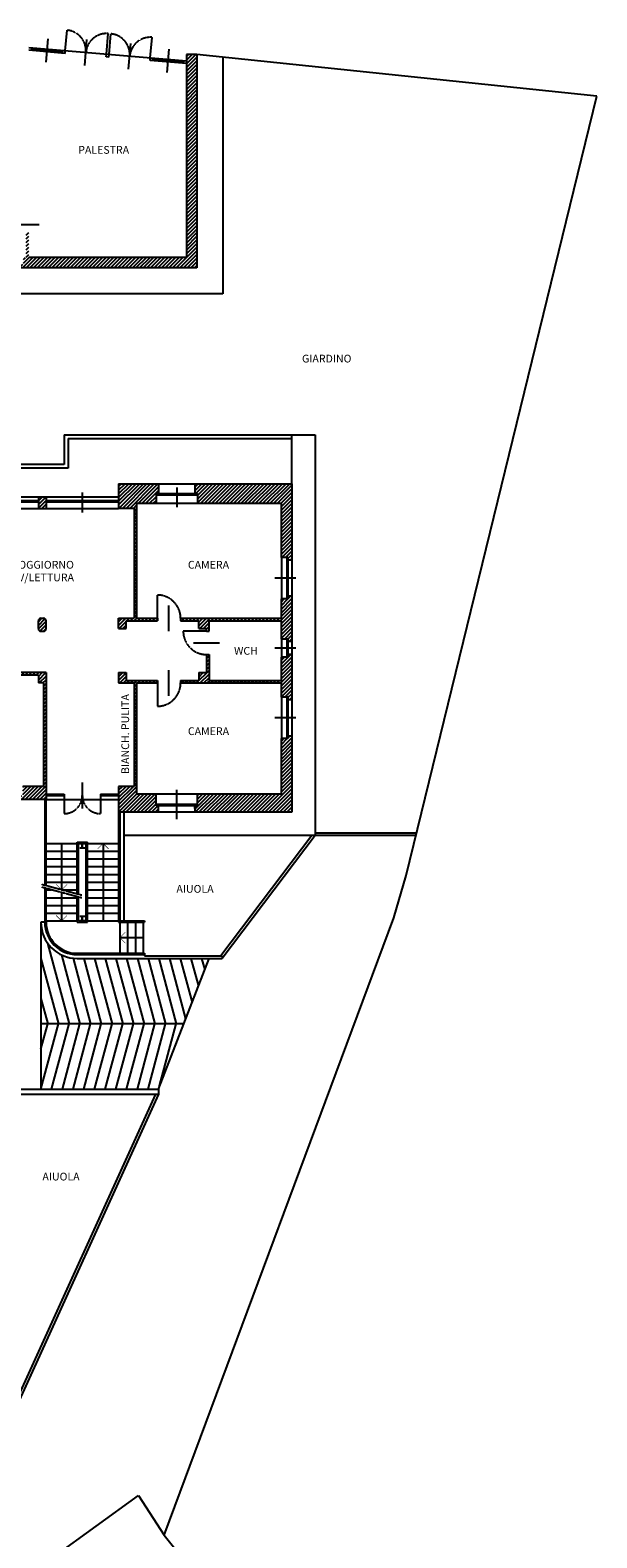
# Model space of a CAD drawing. Extents: x -68301 to 23073, y -35712 to 18010.
# Drawn here: x 14121 to 16311, y 6421 to 12249 of the extents above; entities that cross this region are included whole.
import ezdxf
from ezdxf.enums import TextEntityAlignment as Align

# ---------------------------------------------------------------- set-up
doc = ezdxf.new("R2010")
doc.units = 0
doc.header["$LTSCALE"] = 1.6
doc.linetypes.add('CENTER4', pattern=[0.5625, 0.375, -0.0625, 0.0625, -0.0625])
doc.linetypes.add('DASHED4', pattern=[0.1875, 0.125, -0.0625])
for name, color, linetype in [('APERTUR_APE6', 6, 'CONTINUOUS'), ('APERTUR_ASS6', 6, 'CONTINUOUS'), ('APERTUR_IBA6', 6, 'DASHED4'), ('CARP_MT_DIS6', 2, 'CONTINUOUS'), ('DESTUSO_GEN6', 7, 'CONTINUOUS'), ('MURI', 8, 'CONTINUOUS'), ('MURI_FINI', 9, 'CONTINUOUS'), ('PIANTE__DIS6', 7, 'CONTINUOUS'), ('RETINI__FND4', 5, 'CONTINUOUS'), ('RILEVO__DIS6', 2, 'CONTINUOUS'), ('SCALE', 4, 'CONTINUOUS'), ('SERR_ESTERNI', 6, 'CONTINUOUS')]:
    doc.layers.add(name, color=color, linetype=linetype)
doc.styles.get("Standard").update_dxf_attribs({"font": 'simplex.shx'})
pattern_1 = [(45, (-43944.254, 1999.841), (-7.0710678, 7.0710678), [])]

# ---------------------------------------------------------------- blocks, each defined once
blk = doc.blocks.new('HEA200')
at = {"layer": 'CARP_MT_DIS6'}
for p, q in [((-0.1, 0), (0.1, 0)), ((-0.1, 0), (-0.1, -0.01)), ((0.1, 0), (0.1, -0.01)), ((-0.1, -0.01), (-0.02125, -0.01)), ((-0.1, -0.18), (-0.1, -0.19)), ((-0.02125, -0.18), (-0.1, -0.18)), ((0.1, -0.19), (-0.1, -0.19)), ((-0.00325, -0.028), (-0.00325, -0.162)), ((0.00325, -0.028), (0.00325, -0.162)), ((0.02125, -0.01), (0.1, -0.01)), ((0.1, -0.18), (0.02125, -0.18)), ((0.1, -0.18), (0.1, -0.19))]:
    blk.add_line(p, q, dxfattribs=at)
for centre, start, end in [((-0.02125, -0.028), 0, 90), ((-0.02125, -0.162), 270, 0), ((0.02125, -0.028), 90, 180), ((0.02125, -0.162), 180, 270)]:
    blk.add_arc(centre, 0.018, start, end, dxfattribs=at)

msp = doc.modelspace()

# ---------------------------------------------------------------- hatches: boundary and pattern name
at = {"layer": 'RETINI__FND4'}
h = msp.add_hatch(dxfattribs=at)
h.set_pattern_fill('U', color=256, scale=10, angle=45, style=0, pattern_type=0)
h.set_pattern_definition(pattern_1)
h.paths.add_polyline_path([(14765.426, 11330.048), (14765.426, 12155.048), (14725.426, 12155.048), (14725.426, 11370.048), (14115.426, 11370.048), (14115.426, 11467.548), (14105.426, 11467.548), (14105.426, 11370.048), (14095.426, 11370.048), (14095.426, 11345.048), (14085.426, 11345.048), (14085.426, 11330.048)])
h = msp.add_hatch(dxfattribs=at)
h.set_pattern_fill('U', color=256, scale=10, angle=45, style=0, pattern_type=0)
h.set_pattern_definition(pattern_1)
h.paths.add_polyline_path([(14462.426, 10495.744), (14462.426, 10400.744), (14522.426, 10400.744), (14522.426, 9975.744), (14462.426, 9975.744), (14462.426, 9935.744), (14492.426, 9935.744), (14492.426, 9965.744), (14612.426, 9965.744), (14612.426, 9975.744), (14532.426, 9975.744), (14532.426, 10420.744), (14607.426, 10420.744), (14607.426, 10458.244), (14617.426, 10458.244), (14617.426, 10495.744)])
h = msp.add_hatch(dxfattribs=at)
h.set_pattern_fill('U', color=256, scale=10, angle=45, style=0, pattern_type=0)
h.set_pattern_definition(pattern_1)
h.paths.add_polyline_path([(15092.426, 10420.744), (15092.426, 10210.744), (15117.426, 10210.744), (15117.426, 10200.744), (15132.426, 10200.744), (15132.426, 10495.744), (14757.426, 10495.744), (14757.426, 10458.244), (14767.426, 10458.244), (14767.426, 10420.744)])
h = msp.add_hatch(dxfattribs=at)
h.set_pattern_fill('U', color=256, scale=10, angle=45, style=0, pattern_type=0)
h.set_pattern_definition(pattern_1)
h.paths.add_polyline_path([(14182.426, 10445.744), (14152.426, 10445.744), (14152.426, 10400.744), (14182.426, 10400.744)])
h = msp.add_hatch(dxfattribs=at)
h.set_pattern_fill('U', color=256, scale=10, angle=45, style=0, pattern_type=0)
h.set_pattern_definition(pattern_1)
h.paths.add_polyline_path([(15092.426, 9895.744), (15117.426, 9895.744), (15117.426, 9885.744), (15132.426, 9885.744), (15132.426, 10060.744), (15117.426, 10060.744), (15117.426, 10050.744), (15092.426, 10050.744), (15092.426, 9975.744), (14702.426, 9975.744), (14702.426, 9965.744), (14772.426, 9965.744), (14772.426, 9935.744), (14802.426, 9935.744), (14802.426, 9925.744), (14812.426, 9925.744), (14812.426, 9965.744), (15092.426, 9965.744)])
h = msp.add_hatch(dxfattribs=at)
h.set_pattern_fill('U', color=256, scale=10, angle=45, style=0, pattern_type=0)
h.set_pattern_definition(pattern_1)
h.paths.add_polyline_path([(14182.426, 9965.744, 0.41421356), (14172.426, 9975.744), (14162.426, 9975.744, 0.41421356), (14152.426, 9965.744), (14152.426, 9935.744, 0.41421356), (14162.426, 9925.744), (14172.426, 9925.744, 0.41421356), (14182.426, 9935.744)])
h = msp.add_hatch(dxfattribs=at)
h.set_pattern_fill('U', color=256, scale=10, angle=45, style=0, pattern_type=0)
h.set_pattern_definition(pattern_1)
h.paths.add_polyline_path([(15132.426, 9835.744), (15117.426, 9835.744), (15117.426, 9825.744), (15092.426, 9825.744), (15092.426, 9735.744), (14812.426, 9735.744), (14812.426, 9835.744), (14802.426, 9835.744), (14802.426, 9765.744), (14772.426, 9765.744), (14772.426, 9735.744), (14702.426, 9735.744), (14702.426, 9725.744), (15092.426, 9725.744), (15092.426, 9670.744), (15117.426, 9670.744), (15117.426, 9660.744), (15132.426, 9660.744)])
h = msp.add_hatch(dxfattribs=at)
h.set_pattern_fill('U', color=256, scale=10, angle=45, style=0, pattern_type=0)
h.set_pattern_definition(pattern_1)
h.paths.add_polyline_path([(14182.426, 9275.744), (14182.426, 9765.744), (13782.426, 9765.744), (13782.426, 9745.744), (13792.426, 9745.744), (13792.426, 9755.744), (14152.426, 9755.744), (14152.426, 9725.744), (14172.426, 9725.744), (14172.426, 9325.744), (14092.426, 9325.744), (14092.426, 9290.744), (14082.426, 9290.744), (14082.426, 9275.744)])
h = msp.add_hatch(dxfattribs=at)
h.set_pattern_fill('U', color=256, scale=10, angle=45, style=0, pattern_type=0)
h.set_pattern_definition(pattern_1)
h.paths.add_polyline_path([(14462.426, 9225.744), (14617.426, 9225.744), (14617.426, 9250.744), (14607.426, 9250.744), (14607.426, 9295.744), (14532.426, 9295.744), (14532.426, 9725.744), (14612.426, 9725.744), (14612.426, 9735.744), (14492.426, 9735.744), (14492.426, 9765.744), (14462.426, 9765.744), (14462.426, 9725.744), (14522.426, 9725.744), (14522.426, 9325.744), (14462.426, 9325.744)])
h = msp.add_hatch(dxfattribs=at)
h.set_pattern_fill('U', color=256, scale=10, angle=45, style=0, pattern_type=0)
h.set_pattern_definition(pattern_1)
h.paths.add_polyline_path([(14767.426, 9295.744), (14767.426, 9250.744), (14757.426, 9250.744), (14757.426, 9240.744), (14757.426, 9225.744), (15132.426, 9225.744), (15132.426, 9520.744), (15117.426, 9520.744), (15117.426, 9510.744), (15092.426, 9510.744), (15092.426, 9295.744)])

# ---------------------------------------------------------------- linework, layer by layer
at = {"layer": 'APERTUR_APE6'}
for p, q in [((14256.435, 12169.77), (14263.181, 12249.485)), ((14415.866, 12156.279), (14422.611, 12235.994)), ((14425.83, 12155.436), (14432.576, 12235.151)), ((14585.26, 12141.945), (14592.006, 12221.66)), ((14612.426, 9975.744), (14612.426, 10065.744)), ((14802.426, 9925.744), (14712.426, 9925.744)), ((14612.426, 9725.744), (14612.426, 9635.744)), ((14252.426, 9290.744), (14252.426, 9220.744)), ((14392.426, 9290.744), (14392.426, 9220.744))]:
    msp.add_line(p, q, dxfattribs=at)
at = {"layer": 'APERTUR_ASS6'}
for p, q in [((14331.935, 12113.202), (14340.367, 12212.846)), ((14501.329, 12098.868), (14509.761, 12198.512)), ((14055.426, 11497.548), (14155.426, 11497.548)), ((14657.426, 9925.744), (14657.426, 10025.744)), ((14752.426, 9880.744), (14852.426, 9880.744)), ((14657.426, 9675.744), (14657.426, 9775.744)), ((14322.426, 9340.744), (14322.426, 9240.744))]:
    msp.add_line(p, q, dxfattribs=at)
at = {"layer": 'APERTUR_IBA6'}
for centre, radius, start, end in [((14256.435, 12169.77), 80, 355.1631559, 85.1631559), ((14415.866, 12156.279), 80, 85.1631559, 175.1631559), ((14425.83, 12155.436), 80, 355.1631559, 85.1631559), ((14585.26, 12141.945), 80, 85.1631559, 175.1631559), ((14612.426, 9975.744), 90, 0, 90), ((14802.426, 9925.744), 90, 180, 270), ((14612.426, 9725.744), 90, 270, 0), ((14252.426, 9290.744), 70, 270, 0), ((14392.426, 9290.744), 70, 180, 270)]:
    msp.add_arc(centre, radius, start, end, dxfattribs=at)
at = {"layer": 'MURI', "linetype": 'Continuous'}
for p, q in [((14725.426, 12155.048), (14725.426, 11370.048)), ((14765.426, 12155.048), (14725.426, 12155.048)), ((14765.426, 12155.048), (14765.426, 11330.048)), ((14725.426, 11370.048), (14115.426, 11370.048)), ((14765.426, 11330.048), (14085.426, 11330.048)), ((14462.426, 10495.744), (14617.426, 10495.744)), ((14757.426, 10495.744), (15132.426, 10495.744)), ((15132.426, 10495.744), (15132.426, 10200.744)), ((14617.426, 10458.244), (14607.426, 10458.244)), ((14757.426, 10458.244), (14767.426, 10458.244)), ((14522.426, 10400.744), (14462.426, 10400.744)), ((14532.426, 10420.744), (14607.426, 10420.744)), ((14767.426, 10420.744), (15092.426, 10420.744)), ((15092.426, 10210.744), (15092.426, 10420.744)), ((15117.426, 10200.744), (15117.426, 10210.744)), ((15092.426, 9975.744), (15092.426, 10050.744)), ((15117.426, 10060.744), (15117.426, 10050.744)), ((15132.426, 10060.744), (15132.426, 9885.744)), ((14462.426, 9975.744), (14522.426, 9975.744)), ((14462.426, 9935.744), (14462.426, 9975.744)), ((14532.426, 9975.744), (14612.426, 9975.744)), ((14612.426, 9975.744), (14612.426, 9965.744)), ((14702.426, 9975.744), (15092.426, 9975.744)), ((14702.426, 9975.744), (14702.426, 9965.744)), ((14152.426, 9935.744), (14152.426, 9965.744)), ((14182.426, 9935.744), (14182.426, 9965.744)), ((14492.426, 9965.744), (14612.426, 9965.744)), ((14492.426, 9935.744), (14492.426, 9965.744)), ((14702.426, 9965.744), (14772.426, 9965.744)), ((14772.426, 9935.744), (14772.426, 9965.744)), ((14802.426, 9925.744), (14802.426, 9935.744)), ((14802.426, 9925.744), (14812.426, 9925.744)), ((14812.426, 9965.744), (15092.426, 9965.744)), ((14812.426, 9925.744), (14812.426, 9965.744)), ((15092.426, 9895.744), (15092.426, 9965.744)), ((15117.426, 9885.744), (15117.426, 9895.744)), ((14802.426, 9835.744), (14812.426, 9835.744)), ((15092.426, 9735.744), (15092.426, 9825.744)), ((15117.426, 9835.744), (15117.426, 9825.744)), ((15132.426, 9835.744), (15132.426, 9660.744)), ((14182.426, 9765.744), (13782.426, 9765.744)), ((14152.426, 9755.744), (13792.426, 9755.744)), ((14462.426, 9765.744), (14492.426, 9765.744)), ((14492.426, 9735.744), (14612.426, 9735.744)), ((14612.426, 9735.744), (14612.426, 9725.744)), ((14702.426, 9735.744), (14702.426, 9725.744)), ((14702.426, 9735.744), (14772.426, 9735.744)), ((14772.426, 9765.744), (14802.426, 9765.744)), ((14812.426, 9735.744), (15092.426, 9735.744)), ((14462.426, 9725.744), (14522.426, 9725.744)), ((14532.426, 9725.744), (14612.426, 9725.744)), ((14702.426, 9725.744), (15092.426, 9725.744)), ((15092.426, 9670.744), (15092.426, 9725.744)), ((15117.426, 9660.744), (15117.426, 9670.744)), ((15092.426, 9295.744), (15092.426, 9510.744)), ((15117.426, 9520.744), (15117.426, 9510.744)), ((15132.426, 9520.744), (15132.426, 9225.744)), ((14172.426, 9325.744), (14092.426, 9325.744)), ((14522.426, 9325.744), (14462.426, 9325.744)), ((14182.426, 9275.744), (14082.426, 9275.744)), ((14607.426, 9295.744), (14532.426, 9295.744)), ((15092.426, 9295.744), (14767.426, 9295.744)), ((14617.426, 9225.744), (14462.426, 9225.744)), ((14469.426, 9225.744), (14469.426, 9225.744)), ((14617.426, 9250.744), (14607.426, 9250.744)), ((14757.426, 9250.744), (14767.426, 9250.744)), ((15132.426, 9225.744), (14757.426, 9225.744))]:
    msp.add_line(p, q, dxfattribs=at)
at = {"layer": 'MURI'}
for p, q in [((14462.426, 10495.744), (14462.426, 10400.744)), ((14617.426, 10495.744), (14617.426, 10458.244)), ((14757.426, 10495.744), (14757.426, 10458.244)), ((14152.426, 10445.744), (14152.426, 10400.744)), ((14152.426, 10445.744), (14182.426, 10445.744)), ((14182.426, 10445.744), (14182.426, 10400.744)), ((14607.426, 10458.244), (14607.426, 10420.744)), ((14767.426, 10458.244), (14767.426, 10420.744)), ((14152.426, 10400.744), (14182.426, 10400.744)), ((14522.426, 10400.744), (14522.426, 9975.744)), ((14532.426, 10420.744), (14532.426, 9975.744)), ((15117.426, 10210.744), (15092.426, 10210.744)), ((15132.426, 10200.744), (15117.426, 10200.744)), ((15117.426, 10050.744), (15092.426, 10050.744)), ((15132.426, 10060.744), (15117.426, 10060.744)), ((14162.426, 9975.744), (14172.426, 9975.744)), ((14162.426, 9925.744), (14172.426, 9925.744)), ((14462.426, 9935.744), (14492.426, 9935.744)), ((14772.426, 9935.744), (14802.426, 9935.744)), ((15117.426, 9895.744), (15092.426, 9895.744)), ((15132.426, 9885.744), (15117.426, 9885.744)), ((14802.426, 9835.744), (14802.426, 9765.744)), ((14812.426, 9835.744), (14812.426, 9735.744)), ((15117.426, 9825.744), (15092.426, 9825.744)), ((15132.426, 9835.744), (15117.426, 9835.744)), ((14152.426, 9755.744), (14152.426, 9725.744)), ((14182.426, 9765.744), (14182.426, 9275.744)), ((14462.426, 9765.744), (14462.426, 9725.744)), ((14492.426, 9765.744), (14492.426, 9735.744)), ((14772.426, 9765.744), (14772.426, 9735.744)), ((14172.426, 9725.744), (14152.426, 9725.744)), ((14172.426, 9725.744), (14172.426, 9325.744)), ((14522.426, 9725.744), (14522.426, 9325.744)), ((14532.426, 9725.744), (14532.426, 9295.744)), ((15117.426, 9670.744), (15092.426, 9670.744)), ((15132.426, 9660.744), (15117.426, 9660.744)), ((15117.426, 9510.744), (15092.426, 9510.744)), ((15132.426, 9520.744), (15117.426, 9520.744)), ((14462.426, 9325.744), (14462.426, 9225.744)), ((14607.426, 9250.744), (14607.426, 9295.744)), ((14767.426, 9250.744), (14767.426, 9295.744)), ((14617.426, 9225.744), (14617.426, 9250.744)), ((14757.426, 9250.744), (14757.426, 9225.744)), ((14757.426, 9240.744), (14757.426, 9250.744))]:
    msp.add_line(p, q, dxfattribs=at)
for centre, start, end in [((14162.426, 9965.744), 90, 180), ((14172.426, 9965.744), 0, 90), ((14162.426, 9935.744), 180, 270), ((14172.426, 9935.744), 270, 0)]:
    msp.add_arc(centre, 10, start, end, dxfattribs=at)
at = {"layer": 'MURI_FINI'}
for p, q in [((14482.426, 9225.744), (14482.426, 8805.744)), ((14177.426, 8800.744), (14162.426, 8800.744)), ((14302.426, 8660.744), (14862.426, 8660.744)), ((14562.426, 8680.744), (14562.426, 8670.744)), ((14562.426, 8670.744), (14862.426, 8670.744)), ((14862.426, 8670.744), (14862.426, 8660.744)), ((13916.426, 8155.744), (14616.426, 8155.744)), ((13916.426, 8135.744), (14616.426, 8135.744)), ((14616.426, 8155.744), (14616.426, 8135.744))]:
    msp.add_line(p, q, dxfattribs=at)
msp.add_arc((14302.426, 8800.744), 140, 180, 270, dxfattribs=at)
at = {"layer": 'PIANTE__DIS6'}
for p, q in [((14865.426, 12144.634), (14865.426, 11230.048)), ((14865.426, 11230.048), (12995.426, 11230.048)), ((14252.426, 10685.244), (15222.426, 10685.244)), ((14252.426, 10685.244), (14252.426, 10570.744)), ((14267.426, 10670.244), (15132.426, 10670.244)), ((14267.426, 10670.244), (14267.426, 10555.744)), ((15132.426, 10495.244), (15132.426, 10685.244)), ((15222.426, 10685.244), (15222.426, 9135.744)), ((14252.426, 10570.744), (12895.426, 10570.744)), ((14267.426, 10555.744), (12895.426, 10555.744)), ((15611.662, 9135.744), (14482.426, 9135.744)), ((15209.879, 9135.744), (14857.458, 8670.744)), ((15222.426, 9135.744), (14862.426, 8660.744)), ((15614.11, 9145.744), (15222.426, 9145.744)), ((14162.426, 8800.744), (14162.426, 8155.744)), ((14187.9, 8720.222), (14271.495, 8408.244)), ((14162.426, 8660.744), (14230.083, 8408.244)), ((14241.511, 8674.691), (14312.906, 8408.244)), ((14286.413, 8661.662), (14354.317, 8408.244)), ((14328.07, 8660.744), (14395.728, 8408.244)), ((14369.482, 8660.744), (14437.139, 8408.244)), ((14410.893, 8660.744), (14478.55, 8408.244)), ((14452.304, 8660.744), (14519.961, 8408.244)), ((14493.715, 8660.744), (14561.372, 8408.244)), ((14535.126, 8660.744), (14602.783, 8408.244)), ((14576.537, 8660.744), (14644.194, 8408.244)), ((14616.426, 8155.744), (14812.426, 8660.744)), ((14617.948, 8660.744), (14685.605, 8408.244)), ((14659.359, 8660.744), (14721.874, 8427.433)), ((14700.77, 8660.744), (14746.372, 8490.553)), ((14742.181, 8660.744), (14770.87, 8553.673)), ((14783.592, 8660.744), (14795.368, 8616.793)), ((14162.426, 8506.196), (14188.672, 8408.244)), ((14714.426, 8408.244), (14162.426, 8408.244)), ((14162.426, 8155.744), (14230.083, 8408.244)), ((14162.426, 8310.292), (14188.672, 8408.244)), ((14203.837, 8155.744), (14271.495, 8408.244)), ((14245.248, 8155.744), (14312.906, 8408.244)), ((14286.659, 8155.744), (14354.317, 8408.244)), ((14328.07, 8155.744), (14395.728, 8408.244)), ((14369.482, 8155.744), (14437.139, 8408.244)), ((14410.893, 8155.744), (14478.55, 8408.244)), ((14452.304, 8155.744), (14519.961, 8408.244)), ((14493.715, 8155.744), (14561.372, 8408.244)), ((14535.126, 8155.744), (14602.783, 8408.244)), ((14576.537, 8155.744), (14644.194, 8408.244)), ((14621.34, 8168.405), (14685.605, 8408.244)), ((14605.439, 8135.744), (14036.411, 6885.711)), ((14616.426, 8135.744), (14045.512, 6881.568))]:
    msp.add_line(p, q, dxfattribs=at)
at = {"layer": 'RILEVO__DIS6'}
for p, q in [((16311.317, 11994.062), (14765.426, 12155.048)), ((15574.01, 8981.924), (16311.317, 11994.062)), ((15527.012, 8817.795), (15574.01, 8981.924)), ((14639.223, 6430.911), (15527.012, 8817.795)), ((14211.664, 6347.034), (14539.096, 6585.172)), ((14539.096, 6585.172), (14639.223, 6430.911)), ((14639.223, 6430.911), (15168.782, 5769.074))]:
    msp.add_line(p, q, dxfattribs=at)
at = {"layer": 'SCALE'}
for p, q in [((14177.426, 9275.744), (14177.426, 8943.16)), ((14242.426, 9105.744), (14242.426, 8925.744)), ((14402.426, 9105.744), (14402.426, 8805.744)), ((14177.426, 8932.808), (14177.426, 8800.744)), ((14242.426, 8915.391), (14242.426, 8805.744)), ((14557.426, 8740.744), (14467.426, 8740.744))]:
    msp.add_line(p, q, dxfattribs=at)
at = {"layer": 'SCALE', "linetype": 'Continuous'}
for p, q in [((14182.426, 8941.821), (14182.426, 9275.744)), ((14462.426, 9225.744), (14462.426, 8800.744)), ((14467.426, 9225.744), (14467.426, 8805.744)), ((14182.426, 9105.744), (14302.426, 9105.744)), ((14302.426, 9110.744), (14342.426, 9110.744)), ((14302.426, 8909.667), (14302.426, 9110.744)), ((14307.426, 9105.744), (14337.426, 9105.744)), ((14307.426, 8908.327), (14307.426, 9105.744)), ((14337.426, 8805.744), (14337.426, 9105.744)), ((14342.426, 8800.744), (14342.426, 9110.744)), ((14342.426, 9105.744), (14462.426, 9105.744)), ((14182.426, 9075.744), (14302.426, 9075.744)), ((14182.426, 9045.744), (14302.426, 9045.744)), ((14342.426, 9075.744), (14462.426, 9075.744)), ((14342.426, 9045.744), (14462.426, 9045.744)), ((14182.426, 9015.744), (14302.426, 9015.744)), ((14182.426, 8985.744), (14302.426, 8985.744)), ((14342.426, 9015.744), (14462.426, 9015.744)), ((14342.426, 8985.744), (14462.426, 8985.744)), ((14182.426, 8955.744), (14302.426, 8955.744)), ((14182.426, 8800.744), (14182.426, 8931.468)), ((14182.426, 8925.744), (14203.789, 8925.744)), ((14242.426, 8925.744), (14302.426, 8925.744)), ((14342.426, 8955.744), (14462.426, 8955.744)), ((14342.426, 8925.744), (14462.426, 8925.744)), ((14182.426, 8895.744), (14302.426, 8895.744)), ((14182.426, 8865.744), (14302.426, 8865.744)), ((14302.426, 8800.744), (14302.426, 8899.314)), ((14307.426, 8805.744), (14307.426, 8897.974)), ((14342.426, 8895.744), (14462.426, 8895.744)), ((14342.426, 8865.744), (14462.426, 8865.744)), ((14182.426, 8835.744), (14302.426, 8835.744)), ((14182.426, 8805.744), (14302.426, 8805.744)), ((14307.426, 8805.744), (14337.426, 8805.744)), ((14342.426, 8835.744), (14462.426, 8835.744)), ((14342.426, 8805.744), (14462.426, 8805.744)), ((14462.426, 8805.744), (14562.426, 8805.744)), ((14562.426, 8805.744), (14562.426, 8800.744)), ((14302.426, 8800.744), (14342.426, 8800.744)), ((14462.426, 8800.744), (14562.426, 8800.744)), ((14467.426, 8800.744), (14467.426, 8680.744)), ((14497.426, 8800.744), (14497.426, 8680.744)), ((14527.426, 8800.744), (14527.426, 8680.744)), ((14557.426, 8800.744), (14557.426, 8680.744)), ((14302.426, 8680.744), (14562.426, 8680.744)), ((14302.426, 8675.744), (14562.426, 8675.744)), ((14562.426, 8680.744), (14562.426, 8675.744))]:
    msp.add_line(p, q, dxfattribs=at)
at = {"layer": 'SCALE', "linetype": 'CENTER4'}
for p, q in [((14319.926, 8904.978), (14164.926, 8946.51)), ((14319.926, 8894.625), (14164.926, 8936.157))]:
    msp.add_line(p, q, dxfattribs=at)
at = {"layer": 'SCALE', "linetype": 'DASHED4'}
msp.add_line((14467.426, 8800.744), (14467.426, 8680.744), dxfattribs=at)
at = {"layer": 'SCALE', "linetype": 'Continuous', "const_width": 2}
for points in [[(14423.64, 9084.53), (14402.426, 9105.744), (14381.213, 9084.53)], [(14221.213, 8946.957), (14242.426, 8925.744), (14263.64, 8946.957)], [(14221.213, 8826.957), (14242.426, 8805.744), (14263.64, 8826.957)], [(14488.64, 8761.957), (14467.426, 8740.744), (14488.64, 8719.53)]]:
    msp.add_lwpolyline(points, dxfattribs=at)
at = {"layer": 'SCALE', "linetype": 'Continuous'}
for radius in [125, 120]:
    msp.add_arc((14302.426, 8800.744), radius, 180, 270, dxfattribs=at)
at = {"layer": 'SERR_ESTERNI', "linetype": 'Continuous'}
for p, q in [((14725.426, 12130.084), (14115.426, 12181.702)), ((14255.592, 12159.805), (14115.426, 12171.666)), ((14126.055, 12170.767), (14126.898, 12180.731)), ((14246.05, 12165.631), (14126.477, 12175.749)), ((14245.628, 12160.649), (14246.471, 12170.613)), ((14255.592, 12159.805), (14256.435, 12169.77)), ((14415.023, 12146.314), (14415.866, 12156.279)), ((14424.987, 12145.471), (14415.023, 12146.314)), ((14424.987, 12145.471), (14425.83, 12155.436)), ((14584.417, 12131.98), (14585.26, 12141.945)), ((14725.426, 12120.048), (14584.417, 12131.98)), ((14594.382, 12131.137), (14595.225, 12141.102)), ((14714.376, 12126.001), (14594.803, 12136.119)), ((14713.954, 12121.019), (14714.797, 12130.983))]:
    msp.add_line(p, q, dxfattribs=at)
at = {"layer": 'SERR_ESTERNI'}
for p, q in [((14182.443, 12125.549), (14190.083, 12215.831)), ((14650.77, 12085.919), (14658.409, 12176.201)), ((14617.426, 10495.744), (14757.426, 10495.744)), ((13872.426, 10445.744), (14152.426, 10445.744)), ((14182.426, 10445.744), (14462.426, 10445.744)), ((14322.426, 10461.661), (14322.426, 10384.826)), ((14607.426, 10458.244), (14767.426, 10458.244)), ((14607.426, 10453.244), (14767.426, 10453.244)), ((14687.426, 10481.661), (14687.426, 10404.826)), ((13872.426, 10430.744), (14152.426, 10430.744)), ((13872.426, 10425.744), (14152.426, 10425.744)), ((13872.426, 10400.744), (14152.426, 10400.744)), ((14182.426, 10430.744), (14462.426, 10430.744)), ((14182.426, 10425.744), (14462.426, 10425.744)), ((14182.426, 10400.744), (14462.426, 10400.744)), ((14607.426, 10420.744), (14767.426, 10420.744)), ((15092.426, 10210.744), (15092.426, 10050.744)), ((15112.426, 10210.744), (15112.426, 10050.744)), ((15117.426, 10210.744), (15117.426, 10050.744)), ((15132.426, 10200.744), (15132.426, 10060.744)), ((15148.344, 10130.744), (15066.508, 10130.744)), ((15148.344, 9860.744), (15066.508, 9860.744)), ((15092.426, 9895.744), (15092.426, 9825.744)), ((15112.426, 9895.744), (15112.426, 9825.744)), ((15117.426, 9895.744), (15117.426, 9825.744)), ((15132.426, 9885.744), (15132.426, 9835.744)), ((15092.426, 9670.744), (15092.426, 9510.744)), ((15112.426, 9670.744), (15112.426, 9510.744)), ((15117.426, 9670.744), (15117.426, 9510.744)), ((15132.426, 9660.744), (15132.426, 9520.744)), ((15148.344, 9590.744), (15066.508, 9590.744)), ((14182.426, 9295.744), (14252.426, 9295.744)), ((14182.426, 9290.744), (14252.426, 9290.744)), ((14182.426, 9275.744), (14462.426, 9275.744)), ((14187.426, 9295.744), (14187.426, 9290.744)), ((14247.426, 9295.744), (14247.426, 9290.744)), ((14252.426, 9295.744), (14252.426, 9290.744)), ((14392.426, 9295.744), (14392.426, 9290.744)), ((14392.426, 9295.744), (14462.426, 9295.744)), ((14392.426, 9290.744), (14462.426, 9290.744)), ((14397.426, 9295.744), (14397.426, 9290.744)), ((14457.426, 9295.744), (14457.426, 9290.744)), ((14767.426, 9295.744), (14607.426, 9295.744)), ((14687.426, 9199.826), (14687.426, 9312.556)), ((14767.426, 9255.744), (14607.426, 9255.744)), ((14767.426, 9250.744), (14607.426, 9250.744)), ((14757.426, 9225.744), (14617.426, 9225.744))]:
    msp.add_line(p, q, dxfattribs=at)

# ---------------------------------------------------------------- block references
at = {"layer": 'CARP_MT_DIS6', "xscale": 100, "yscale": 100, "zscale": 100, "rotation": 180}
for p in [(14322.426, 9086.744), (14322.426, 8805.744)]:
    msp.add_blockref('HEA200', p, dxfattribs=at)

# ---------------------------------------------------------------- texts
at = {"layer": 'DESTUSO_GEN6'}
for s, p in [('PALESTRA', (14405.067, 11771.714)), ('GIARDINO', (15267.219, 10964.737)), ('TV/LETTURA', (14170.229, 10118.844)), ('SOGGIORNO', (14170.229, 10167.695)), ('CAMERA', (14810.112, 10167.695)), ('WCH', (14954.981, 9834.978)), ('CAMERA', (14810.112, 9524.43)), ('AIUOLA', (14758.042, 8914.881)), ('AIUOLA', (14240.033, 7802.508))]:
    msp.add_text(s, height=30, dxfattribs=at).set_placement(p, align=Align.CENTER)
msp.add_text('BIANCH. PULITA', height=30, rotation=90, dxfattribs=at).set_placement((14503.304, 9528.392), align=Align.CENTER)

doc.saveas('drawing.dxf')
